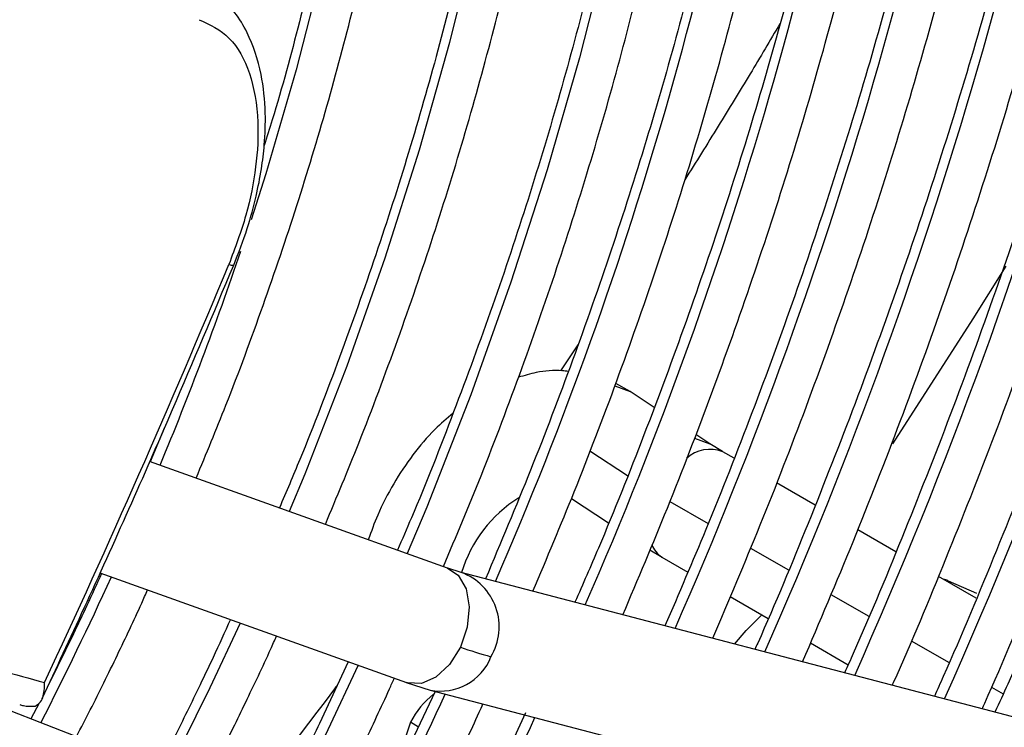
# Model space of a CAD drawing. Units: millimetres. Extents: x 5 to 414, y 3 to 291.
# Drawn here: x 222 to 224, y 48 to 49 of the extents above; entities that cross this region are included whole.
import ezdxf

# ---------------------------------------------------------------- set-up
doc = ezdxf.new("R2010")
doc.units = ezdxf.units.MM

msp = doc.modelspace()

# ---------------------------------------------------------------- linework, layer by layer
at = {"color": 7, "linetype": 'Continuous', "lineweight": 25}
for p, q in [((223.2613, 48.9507), (223.2329, 48.9081)), ((223.3474, 48.8738), (223.3235, 48.887)), ((223.3867, 48.848), (223.3474, 48.8738)), ((222.5814, 48.8147), (222.558, 48.7587)), ((223.4785, 48.7878), (223.4551, 48.8032)), ((223.4991, 48.7752), (223.4781, 48.7881)), ((223.518, 48.7643), (223.4994, 48.7751)), ((223.0468, 48.5838), (222.5567, 48.7592)), ((223.6515, 48.6872), (223.5881, 48.7239)), ((223.2506, 48.6981), (223.3117, 48.6581)), ((223.7843, 48.6106), (223.7216, 48.6468)), ((223.3798, 48.6138), (223.3997, 48.6017)), ((223.3994, 48.6019), (223.442, 48.5773)), ((223.0695, 48.5766), (223.0472, 48.5837)), ((222.4751, 48.5759), (222.9794, 48.3955)), ((224.396, 48.2295), (223.0692, 48.5767)), ((223.9164, 48.5343), (223.8542, 48.5702)), ((223.8683, 48.5638), (223.8619, 48.5658)), ((223.5118, 48.537), (223.574, 48.501)), ((222.4318, 48.4758), (222.3923, 48.395)), ((223.6439, 48.4607), (223.7058, 48.425)), ((222.8834, 48.4299), (222.8362, 48.3284)), ((222.9791, 48.3957), (223.0182, 48.3833)), ((223.0185, 48.3832), (224.3454, 48.036)), ((222.8413, 48.1496), (222.2423, 48.3823)), ((223.0267, 48.3811), (222.9824, 48.2871)), ((222.3751, 48.3617), (222.3617, 48.3359)), ((223.1751, 48.346), (223.1285, 48.2457))]:
    msp.add_line(p, q, dxfattribs=at)
at = {"color": 8, "linetype": 'Continuous', "lineweight": 25}
for p, q in [((223.281, 48.7763), (223.3429, 48.7357)), ((223.4126, 48.6934), (223.4756, 48.657)), ((223.5453, 48.6168), (223.6076, 48.5808)), ((223.6774, 48.5405), (223.7397, 48.5046)), ((223.8095, 48.4643), (223.8717, 48.4284)), ((223.9414, 48.3881), (223.9609, 48.3769)), ((222.999, 48.3223), (222.9862, 48.3305))]:
    msp.add_line(p, q, dxfattribs=at)
at = {"color": 8, "linetype": 'Continuous', "lineweight": 25, "flags": 128}
for points in [[(222.482, 51.9011), (222.5139, 51.8678), (222.5866, 51.7818), (222.6533, 51.6879), (222.7137, 51.5866), (222.7677, 51.4779), (222.8151, 51.3624), (222.8558, 51.2402), (222.8897, 51.1117), (222.9167, 50.9774), (222.9366, 50.8376), (222.9495, 50.6927), (222.9553, 50.5431), (222.9539, 50.3892), (222.9455, 50.2316), (222.93, 50.0706), (222.9074, 49.9067), (222.8778, 49.7404), (222.8414, 49.5722), (222.7981, 49.4025), (222.7482, 49.2319), (222.724, 49.1561)], [(223.0934, 49.6231), (223.0502, 49.4474), (223.0003, 49.2706), (222.9439, 49.0932), (222.8811, 48.9156), (222.8121, 48.7384), (222.7866, 48.6769)], [(223.3106, 49.6059), (223.2641, 49.4226), (223.2109, 49.2384), (223.1512, 49.0535), (223.0851, 48.8686), (223.0127, 48.6841), (222.9807, 48.6075)], [(223.3219, 48.8832), (223.347, 48.874), (223.3473, 48.8738)], [(223.4527, 48.7972), (223.4528, 48.7972), (223.4781, 48.7881)], [(223.0468, 48.5838), (223.0645, 48.5719), (223.0773, 48.5496), (223.0825, 48.5201), (223.0793, 48.4869), (223.0681, 48.454)], [(222.7061, 48.4933), (222.6561, 48.3868), (222.5875, 48.2482)], [(223.0681, 48.454), (223.0502, 48.4255), (223.0279, 48.4047), (223.0038, 48.3941), (222.9809, 48.3951), (222.9794, 48.3955)], [(222.8997, 48.4241), (222.8499, 48.318), (222.7786, 48.174)], [(222.9862, 48.3305), (222.9758, 48.2993), (222.9743, 48.2733)]]:
    msp.add_lwpolyline(points, dxfattribs=at)
at = {"color": 7, "linetype": 'Continuous', "lineweight": 25, "flags": 128}
for points in [[(223.9649, 49.0802), (223.911, 48.9936), (223.7787, 48.7879)], [(223.8683, 48.5638), (223.8704, 48.5631), (223.9166, 48.5427)], [(223.519, 48.459), (223.5381, 48.4814), (223.5639, 48.5069)]]:
    msp.add_lwpolyline(points, dxfattribs=at)
at = {"color": 8, "linetype": 'Continuous', "lineweight": 25}
for centre, radius, start, end in [((216.1875, 51.8072), 8.4115, 335.87126, 352.13714), ((216.4313, 51.6594), 7.9781, 335.9439, 352.10173), ((216.5885, 51.5364), 7.6338, 336.11908, 351.96787), ((216.8327, 51.3885), 7.2, 336.21418, 351.91889), ((217.0761, 51.2408), 6.7669, 336.32219, 351.86273), ((217.3419, 51.0867), 6.3107, 336.41667, 351.82693), ((217.4218, 50.8972), 5.5808, 337.4043, 341.2676), ((222.6933, 49.0953), 0.0138, 243.9952, 278.1033), ((223.4785, 48.7222), 0.0568, 68.4213, 132.9558), ((223.2803, 48.513), 0.2196, 121.9536, 163.2179), ((223.4199, 48.6353), 0.0392, 198.6958, 238.5093), ((217.084, 51.0401), 5.9476, 332.88855, 335.45264), ((223.0365, 48.4871), 0.0954, 329.0935, 69.738), ((223.0355, 48.4706), 0.089, 258.7819, 338.5727), ((216.316, 51.4846), 7.4104, 333.03388, 335.20363), ((223.0999, 48.2756), 0.1262, 126.9548, 154.2279), ((216.0236, 51.6539), 7.8969, 333.09264, 335.173)]:
    msp.add_arc(centre, radius, start, end, dxfattribs=at)
at = {"color": 7, "linetype": 'Continuous', "lineweight": 25}
for centre, radius, start, end in [((206.4526, 55.8316), 17.5815, 334.97972, 337.42745), ((223.2811, 49.0377), 0.6213, 249.9453, 254.8122), ((227.2257, 66.1186), 18.3723, 254.48528, 254.72105)]:
    msp.add_arc(centre, radius, start, end, dxfattribs=at)
for points, knots in [([(222.846, 48.6557), (222.8646, 48.7001), (222.9067, 48.8011), (222.9658, 48.9593), (223.0244, 49.1298), (223.0771, 49.3001), (223.1239, 49.4698), (223.1646, 49.6385), (223.1991, 49.8058), (223.2275, 49.9714), (223.2495, 50.1348), (223.2652, 50.2957), (223.2745, 50.4537), (223.2774, 50.6084), (223.2738, 50.7595), (223.2638, 50.9066), (223.2473, 51.0494), (223.2245, 51.1875), (223.1952, 51.3207), (223.1597, 51.4485), (223.118, 51.5706), (223.0702, 51.6868), (223.0163, 51.7968), (222.9566, 51.9003), (222.8912, 51.9971), (222.8202, 52.0868), (222.7439, 52.1695), (222.6623, 52.2443), (222.5903, 52.3021), (222.5437, 52.3318), (222.5278, 52.342)], [0, 0, 0, 0, 0.028834, 0.065486, 0.102142, 0.138801, 0.175464, 0.212131, 0.248803, 0.28548, 0.322163, 0.358851, 0.395544, 0.432242, 0.468945, 0.50565, 0.542356, 0.579059, 0.615757, 0.652444, 0.689114, 0.725761, 0.762378, 0.798957, 0.835491, 0.871975, 0.908407, 0.944789, 0.981126, 1, 1, 1, 1]), ([(222.9321, 52.2714), (222.9511, 52.2502), (222.9952, 52.2009), (223.0583, 52.1151), (223.1222, 52.0157), (223.1802, 51.9095), (223.2326, 51.7969), (223.279, 51.6783), (223.3195, 51.5537), (223.3539, 51.4236), (223.3822, 51.2881), (223.4042, 51.1476), (223.4201, 51.0023), (223.4296, 50.8526), (223.4329, 50.6989), (223.4298, 50.5414), (223.4203, 50.3805), (223.4046, 50.2165), (223.3826, 50.0499), (223.3543, 49.881), (223.3198, 49.7101), (223.2793, 49.5377), (223.2327, 49.3642), (223.1802, 49.1898), (223.1219, 49.0151), (223.0576, 48.8404), (223.0051, 48.7063), (222.9722, 48.6309), (222.9646, 48.6133)], [0, 0, 0, 0, 0.0303294, 0.0704695, 0.1105548, 0.1505871, 0.1905716, 0.230515, 0.2704251, 0.3103092, 0.3501743, 0.3900261, 0.4298695, 0.4697084, 0.5095459, 0.5493834, 0.5892228, 0.6290652, 0.6689116, 0.7087622, 0.7486175, 0.7884772, 0.8283414, 0.8682097, 0.9080819, 0.9479575, 0.987836, 1, 1, 1, 1]), ([(222.6335, 48.7317), (222.6501, 48.7716), (222.6892, 48.866), (222.7444, 49.0155), (222.8, 49.1796), (222.8495, 49.3434), (222.8931, 49.5065), (222.9307, 49.6685), (222.962, 49.8291), (222.9872, 49.9877), (223.006, 50.1441), (223.0184, 50.2978), (223.0244, 50.4484), (223.0239, 50.5956), (223.017, 50.739), (223.0037, 50.8782), (222.9839, 51.0129), (222.9578, 51.1427), (222.9253, 51.2672), (222.8866, 51.3863), (222.8418, 51.4994), (222.7909, 51.6064), (222.7341, 51.7069), (222.6715, 51.8007), (222.6034, 51.8874), (222.5301, 51.9672), (222.4511, 52.0388), (222.3912, 52.0874), (222.3562, 52.1096), (222.3508, 52.1131)], [0, 0, 0, 0, 0.0283843, 0.0669989, 0.1056172, 0.1442396, 0.1828668, 0.2214994, 0.2601377, 0.2987821, 0.337433, 0.3760902, 0.4147536, 0.4534223, 0.4920954, 0.5307709, 0.5694451, 0.6081139, 0.6467719, 0.6854126, 0.7240281, 0.7626094, 0.8011475, 0.8396339, 0.8780618, 0.9164284, 0.9547354, 0.9929905, 1, 1, 1, 1]), ([(222.7128, 52.0836), (222.7332, 52.0615), (222.7782, 52.0128), (222.8415, 51.9288), (222.9036, 51.8338), (222.9599, 51.7318), (223.0105, 51.6236), (223.0553, 51.5092), (223.094, 51.389), (223.1267, 51.2631), (223.1533, 51.132), (223.1737, 50.9959), (223.1878, 50.8551), (223.1956, 50.7099), (223.1972, 50.5607), (223.1923, 50.4079), (223.1812, 50.2517), (223.1638, 50.0927), (223.1401, 49.9311), (223.1101, 49.7674), (223.0741, 49.6019), (223.0319, 49.435), (222.9838, 49.2672), (222.9299, 49.0989), (222.87, 48.9304), (222.8168, 48.7915), (222.7817, 48.7092), (222.7704, 48.6827)], [0, 0, 0, 0, 0.034444, 0.075855, 0.117203, 0.15849, 0.199721, 0.240904, 0.282049, 0.323164, 0.364258, 0.405337, 0.446407, 0.487473, 0.528538, 0.569603, 0.610671, 0.651742, 0.692818, 0.7339, 0.774986, 0.816078, 0.857174, 0.898276, 0.939381, 0.98049, 1, 1, 1, 1]), ([(222.4763, 51.9051), (222.4781, 51.9034), (222.5051, 51.8782), (222.5525, 51.8228), (222.6178, 51.7385), (222.677, 51.6465), (222.7307, 51.5482), (222.7786, 51.4434), (222.8207, 51.3326), (222.8567, 51.216), (222.8867, 51.0938), (222.9106, 50.9664), (222.9282, 50.8341), (222.9396, 50.6972), (222.9447, 50.5561), (222.9434, 50.4111), (222.9359, 50.2626), (222.922, 50.111), (222.9018, 49.9567), (222.8754, 49.8001), (222.843, 49.6416), (222.8039, 49.4816), (222.7713, 49.3602), (222.7498, 49.2923), (222.7454, 49.2782)], [0, 0, 0, 0, 0.003696, 0.053286, 0.102796, 0.152221, 0.201563, 0.250832, 0.300037, 0.349193, 0.398311, 0.447402, 0.496476, 0.54554, 0.5946, 0.643659, 0.69272, 0.741785, 0.790857, 0.839934, 0.889019, 0.938111, 0.987209, 1, 1, 1, 1]), ([(223.9261, 48.3525), (223.9275, 48.3556), (223.9602, 48.428), (224.0193, 48.5705), (224.1027, 48.7798), (224.18, 48.9898), (224.2518, 49.1998), (224.3177, 49.4096), (224.3777, 49.6189), (224.4318, 49.8274), (224.4797, 50.0347), (224.5217, 50.2406), (224.5568, 50.4445), (224.5798, 50.595), (224.589, 50.6767), (224.5907, 50.692)], [0, 0, 0, 0, 0.0040492, 0.0927156, 0.1813849, 0.2700577, 0.3587344, 0.4474156, 0.5361018, 0.6247935, 0.713491, 0.8021948, 0.8909052, 0.9796223, 1, 1, 1, 1]), ([(224.5048, 50.6489), (224.4967, 50.5896), (224.4794, 50.4638), (224.4454, 50.2689), (224.4045, 50.0651), (224.3573, 49.8597), (224.3041, 49.6531), (224.2449, 49.4456), (224.1799, 49.2374), (224.109, 49.029), (224.0326, 48.8206), (223.9502, 48.6128), (223.8883, 48.4635), (223.8524, 48.3839), (223.8475, 48.373)], [0, 0, 0, 0, 0.080849, 0.171308, 0.261773, 0.352245, 0.442722, 0.533205, 0.623694, 0.714187, 0.804685, 0.895187, 0.985692, 1, 1, 1, 1]), ([(223.7785, 48.3911), (223.7791, 48.3926), (223.8102, 48.4615), (223.8669, 48.599), (223.9479, 48.8032), (224.0227, 49.008), (224.092, 49.2128), (224.1554, 49.4174), (224.2129, 49.6214), (224.2644, 49.8245), (224.3099, 50.0264), (224.349, 50.2268), (224.3812, 50.4179), (224.3972, 50.5409), (224.4048, 50.5988)], [0, 0, 0, 0, 0.002004, 0.09366, 0.185319, 0.276981, 0.368648, 0.46032, 0.551998, 0.643682, 0.735373, 0.82707, 0.918775, 1, 1, 1, 1]), ([(224.3181, 50.5553), (224.3138, 50.5218), (224.3011, 50.4238), (224.2734, 50.2588), (224.2353, 50.0607), (224.1908, 49.8608), (224.1403, 49.6596), (224.0838, 49.4574), (224.0214, 49.2546), (223.9532, 49.0514), (223.8794, 48.8482), (223.7996, 48.6455), (223.7395, 48.4999), (223.7046, 48.4223), (223.6998, 48.4117)], [0, 0, 0, 0, 0.048577, 0.142208, 0.235846, 0.32949, 0.423142, 0.5168, 0.610464, 0.704133, 0.797808, 0.891487, 0.98517, 1, 1, 1, 1]), ([(224.6621, 50.5442), (224.6516, 50.491), (224.6268, 50.3654), (224.5806, 50.1655), (224.5246, 49.9452), (224.4624, 49.7239), (224.3944, 49.5019), (224.3206, 49.2796), (224.241, 49.0572), (224.1559, 48.8351), (224.0649, 48.6136), (223.9951, 48.4508), (223.9542, 48.3624), (223.9471, 48.347)], [0, 0, 0, 0, 0.0738415, 0.1743789, 0.2749218, 0.3754699, 0.476023, 0.5765808, 0.6771428, 0.7777087, 0.878278, 0.9788502, 1, 1, 1, 1]), ([(223.6308, 48.4297), (223.6589, 48.4955), (223.7151, 48.6273), (223.7927, 48.8261), (223.8652, 49.0255), (223.9319, 49.225), (223.9927, 49.4243), (224.0477, 49.6229), (224.0966, 49.8205), (224.1394, 50.0169), (224.1758, 50.2115), (224.2022, 50.3744), (224.214, 50.4715), (224.2181, 50.5052)], [0, 0, 0, 0, 0.094565, 0.189533, 0.284506, 0.379484, 0.474467, 0.569457, 0.664454, 0.759459, 0.854471, 0.949492, 1, 1, 1, 1]), ([(224.132, 50.462), (224.1302, 50.4471), (224.1206, 50.3695), (224.0971, 50.2268), (224.0614, 50.0343), (224.0189, 49.8399), (223.9706, 49.6442), (223.9162, 49.4475), (223.8559, 49.25), (223.7897, 49.0522), (223.7181, 48.8544), (223.6402, 48.657), (223.5848, 48.5222), (223.5539, 48.4536), (223.5524, 48.4502)], [0, 0, 0, 0, 0.023174, 0.120322, 0.217478, 0.314642, 0.411813, 0.508991, 0.606177, 0.703368, 0.800566, 0.897769, 0.994976, 1, 1, 1, 1]), ([(223.483, 48.4684), (223.5095, 48.5305), (223.5632, 48.6569), (223.6374, 48.8485), (223.7073, 49.0425), (223.7714, 49.2365), (223.8296, 49.4302), (223.8819, 49.6232), (223.9281, 49.8152), (223.9683, 50.0058), (224.0017, 50.1945), (224.0229, 50.33), (224.031, 50.4017), (224.0322, 50.412)], [0, 0, 0, 0, 0.095397, 0.194047, 0.292701, 0.391362, 0.490029, 0.588703, 0.687386, 0.786077, 0.884777, 0.983487, 1, 1, 1, 1]), ([(223.9461, 50.3688), (223.9456, 50.3651), (223.9379, 50.3006), (223.9169, 50.173), (223.8828, 49.9861), (223.8419, 49.7972), (223.795, 49.607), (223.7421, 49.4157), (223.6833, 49.2237), (223.6188, 49.0314), (223.5484, 48.8392), (223.4773, 48.6581), (223.4272, 48.5417), (223.4045, 48.489)], [0, 0, 0, 0, 0.006102, 0.107186, 0.208278, 0.309379, 0.410489, 0.511607, 0.612732, 0.713865, 0.815004, 0.91615, 1, 1, 1, 1]), ([(223.3352, 48.5071), (223.36, 48.5654), (223.4111, 48.6862), (223.4819, 48.8703), (223.5491, 49.0587), (223.6104, 49.2471), (223.6659, 49.4351), (223.7154, 49.6223), (223.7589, 49.8084), (223.7961, 49.9931), (223.8255, 50.1634), (223.8396, 50.271), (223.8458, 50.3185)], [0, 0, 0, 0, 0.096135, 0.198921, 0.301712, 0.404511, 0.507317, 0.610132, 0.712956, 0.81579, 0.918634, 1, 1, 1, 1]), ([(223.7599, 50.2755), (223.7512, 50.2162), (223.7338, 50.0973), (223.6997, 49.9159), (223.6598, 49.7326), (223.6137, 49.5479), (223.5617, 49.3621), (223.5038, 49.1758), (223.4401, 48.9891), (223.3706, 48.8026), (223.3094, 48.6486), (223.2694, 48.5573), (223.2565, 48.5277)], [0, 0, 0, 0, 0.104781, 0.210315, 0.31586, 0.421415, 0.526979, 0.632552, 0.738133, 0.843721, 0.949316, 1, 1, 1, 1]), ([(223.1874, 48.5457), (223.2103, 48.6002), (223.2588, 48.7151), (223.3261, 48.8915), (223.3905, 49.0741), (223.449, 49.2567), (223.5017, 49.4388), (223.5484, 49.6201), (223.5891, 49.8002), (223.6232, 49.9786), (223.6467, 50.1204), (223.6565, 50.2017), (223.6593, 50.2251)], [0, 0, 0, 0, 0.09673, 0.204202, 0.311682, 0.419169, 0.526665, 0.634171, 0.741687, 0.849216, 0.956757, 1, 1, 1, 1]), ([(223.5735, 50.182), (223.5731, 50.1793), (223.5658, 50.1194), (223.5455, 50), (223.5124, 49.824), (223.4724, 49.6461), (223.4265, 49.4669), (223.3746, 49.2868), (223.3169, 49.1062), (223.2533, 48.9254), (223.1847, 48.7451), (223.1344, 48.6257), (223.1093, 48.5662)], [0, 0, 0, 0, 0.005142, 0.115727, 0.226323, 0.336931, 0.44755, 0.55818, 0.668819, 0.779468, 0.890125, 1, 1, 1, 1]), ([(223.0402, 48.5862), (223.0611, 48.636), (223.1066, 48.7443), (223.1699, 48.912), (223.2315, 49.0887), (223.2871, 49.2652), (223.3369, 49.4412), (223.3807, 49.6163), (223.4184, 49.7902), (223.4494, 49.9622), (223.4689, 50.0861), (223.4761, 50.1517), (223.4772, 50.1615)], [0, 0, 0, 0, 0.094219, 0.204983, 0.315754, 0.426535, 0.537326, 0.648129, 0.758944, 0.869773, 0.980617, 1, 1, 1, 1]), ([(222.6953, 49.0816), (222.7031, 49.1018), (222.7177, 49.1394), (222.7321, 49.1927), (222.7411, 49.2386), (222.7466, 49.2839), (222.7483, 49.3369), (222.7415, 49.4012), (222.7229, 49.4564), (222.6976, 49.4989), (222.6798, 49.5165), (222.6705, 49.5256)], [0, 0, 0, 0, 0.1179079, 0.2207227, 0.3083507, 0.3874923, 0.4922827, 0.6286102, 0.7976377, 0.894753, 1, 1, 1, 1]), ([(222.6382, 49.4851), (222.6559, 49.4769), (222.6913, 49.4605), (222.7242, 49.4002), (222.7374, 49.3253), (222.7333, 49.2441), (222.7176, 49.1638), (222.6974, 49.1099), (222.6873, 49.0829)], [0, 0, 0, 0, 0.186856, 0.373304, 0.559555, 0.706139, 0.852945, 1, 1, 1, 1]), ([(223.5934, 49.4785), (223.5772, 49.451), (223.544, 49.3945), (223.4917, 49.309), (223.4554, 49.2513), (223.437, 49.222)], [0, 0, 0, 0, 0.318309, 0.653918, 1, 1, 1, 1]), ([(222.3803, 48.3692), (222.4034, 48.4189), (222.4768, 48.5762), (222.5824, 48.8134), (222.6619, 49.0024), (222.6953, 49.0816)], [0, 0, 0, 0, 0.211314, 0.669295, 1, 1, 1, 1]), ([(223.2454, 48.9071), (223.2422, 48.9075), (223.2248, 48.9099), (223.1968, 48.907), (223.1731, 48.9002), (223.1635, 48.8974)], [0, 0, 0, 0, 0.1175054, 0.6399138, 1, 1, 1, 1]), ([(223.0562, 48.8386), (223.046, 48.8299), (223.0222, 48.8097), (222.9892, 48.7704), (222.9577, 48.7231), (222.9329, 48.6759), (222.9215, 48.644), (222.9166, 48.6304)], [0, 0, 0, 0, 0.167542, 0.389519, 0.61213, 0.834538, 1, 1, 1, 1]), ([(222.4778, 48.575), (222.4699, 48.5573), (222.455, 48.5241), (222.4392, 48.4912), (222.4318, 48.4758)], [0, 0, 0, 0, 0.532245, 1, 1, 1, 1]), ([(222.4367, 48.3068), (222.4519, 48.3362), (222.4749, 48.3808), (222.5102, 48.4541), (222.5346, 48.5048), (222.5504, 48.5406), (222.5536, 48.5479)], [0, 0, 0, 0, 0.369184, 0.559717, 0.910717, 1, 1, 1, 1]), ([(222.6897, 48.4992), (222.6804, 48.4784), (222.6651, 48.4443), (222.6488, 48.4104), (222.6425, 48.3972)], [0, 0, 0, 0, 0.609058, 1, 1, 1, 1]), ([(222.6461, 48.2255), (222.6625, 48.2573), (222.6858, 48.3028), (222.7221, 48.3781), (222.7463, 48.4283), (222.7625, 48.465), (222.7656, 48.472)], [0, 0, 0, 0, 0.390391, 0.558392, 0.91502, 1, 1, 1, 1]), ([(222.8376, 48.1511), (222.8614, 48.1986), (222.9003, 48.2763), (222.9405, 48.3604), (222.9567, 48.3969), (222.9593, 48.4027)], [0, 0, 0, 0, 0.568871, 0.931104, 1, 1, 1, 1]), ([(222.3685, 48.357), (222.3711, 48.3586), (222.3766, 48.3618), (222.3836, 48.3738), (222.384, 48.3869), (222.3842, 48.3957)], [0, 0, 0, 0, 0.2331358, 0.4800514, 1, 1, 1, 1]), ([(222.6425, 48.3972), (222.6285, 48.3682), (222.6055, 48.3204), (222.5809, 48.2732), (222.5712, 48.2546)], [0, 0, 0, 0, 0.6063433, 1, 1, 1, 1]), ([(222.8659, 48.3922), (222.8642, 48.3899), (222.8216, 48.3325), (222.7717, 48.2677), (222.7228, 48.2065), (222.7162, 48.1982)], [0, 0, 0, 0, 0.034662, 0.870119, 1, 1, 1, 1]), ([(222.3434, 48.3598), (222.3453, 48.359), (222.3534, 48.3561), (222.362, 48.3566), (222.3685, 48.357)], [0, 0, 0, 0, 0.243644, 1, 1, 1, 1]), ([(222.9815, 48.1058), (222.9915, 48.1251), (223.0166, 48.1737), (223.0554, 48.2543), (223.087, 48.3198), (223.1031, 48.356), (223.1052, 48.3605)], [0, 0, 0, 0, 0.229651, 0.577684, 0.947418, 1, 1, 1, 1]), ([(222.8362, 48.3284), (222.8218, 48.2983), (222.7979, 48.2487), (222.7723, 48.1997), (222.7623, 48.1803)], [0, 0, 0, 0, 0.605931, 1, 1, 1, 1])]:
    msp.add_open_spline(points, degree=3, knots=knots, dxfattribs=at)

doc.saveas('drawing.dxf')
